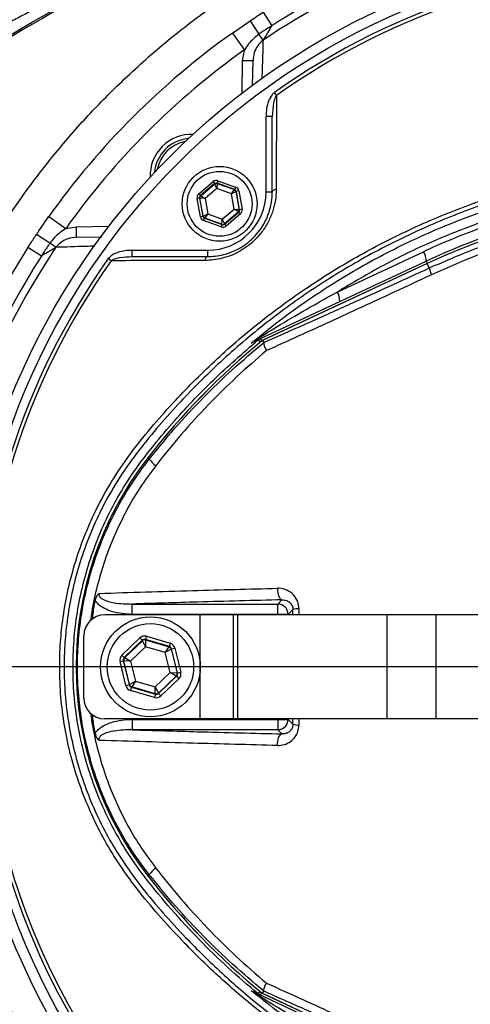
# Model space of a CAD drawing. Units: millimetres. Extents: x 330 to 4510, y 110 to 6446.
# Drawn here: x 3287 to 3396, y 594 to 831 of the extents above; entities that cross this region are included whole.
import ezdxf

# ---------------------------------------------------------------- set-up
doc = ezdxf.new("R2010")
doc.units = ezdxf.units.MM
doc.header["$LTSCALE"] = 22
doc.layers.add('AM_BOR', color=7, linetype='Continuous')

# ---------------------------------------------------------------- blocks, each defined once
blk = doc.blocks.new('SW_CENTERMARKSYMBOL_1')
at = {"layer": 'AM_BOR', "color": 0}
blk.add_line((-5, 0), (-174, 0), dxfattribs=at)

msp = doc.modelspace()

# ---------------------------------------------------------------- linework, layer by layer
at = {"color": 7, "linetype": 'Continuous', "lineweight": 25}
for p, q in [((3345.71, 832.67), (3347.78, 829.44)), ((3338.3, 827.67), (3342.57, 830.61)), ((3342.57, 830.61), (3344.7, 827.42)), ((3338.3, 827.67), (3341.2, 823.59)), ((3345.68, 825.96), (3344.7, 827.42)), ((3340.77, 821.02), (3341.2, 823.59)), ((3343.27, 820.98), (3340.77, 821.02)), ((3343.17, 815.1), (3343.27, 820.98)), ((3348.9, 812.64), (3348.4, 813.34)), ((3347.9, 807.61), (3346.4, 807.61)), ((3346.4, 789.42), (3346.4, 807.61)), ((3347.9, 789.42), (3347.9, 807.61)), ((3330.23, 789.03), (3333.66, 791.93)), ((3334.04, 791.47), (3330.61, 788.57)), ((3330.69, 788.54), (3334.06, 791.38)), ((3333.66, 791.93), (3334.04, 791.47)), ((3334.06, 791.38), (3334.04, 791.47)), ((3334.57, 790.24), (3334.06, 791.38)), ((3334.65, 791.49), (3334.57, 790.24)), ((3334.84, 792.14), (3334.63, 791.57)), ((3338.86, 790.05), (3334.63, 791.57)), ((3334.63, 791.57), (3334.65, 791.49)), ((3334.65, 791.49), (3338.79, 790)), ((3334.84, 792.14), (3339.06, 790.62)), ((3330.23, 789.03), (3330.61, 788.57)), ((3334.57, 790.24), (3331.73, 787.85)), ((3338.06, 788.98), (3334.57, 790.24)), ((3338.06, 788.98), (3338.79, 790)), ((3339.18, 789.54), (3338.06, 788.98)), ((3338.72, 785.33), (3338.06, 788.98)), ((3338.79, 790), (3338.86, 790.05)), ((3339.06, 790.62), (3338.86, 790.05)), ((3339.25, 789.59), (3339.18, 789.54)), ((3339.18, 789.54), (3339.96, 785.2)), ((3339.84, 789.7), (3339.25, 789.59)), ((3340.04, 785.17), (3339.25, 789.59)), ((3339.84, 789.7), (3340.63, 785.28)), ((3347.9, 789.42), (3346.4, 789.42)), ((3330.41, 788), (3329.82, 787.9)), ((3330.61, 783.48), (3329.82, 787.9)), ((3330.41, 788), (3331.2, 783.58)), ((3330.49, 787.98), (3330.41, 788)), ((3331.27, 783.64), (3330.49, 787.98)), ((3331.73, 787.85), (3330.49, 787.98)), ((3330.61, 788.57), (3330.69, 788.54)), ((3330.69, 788.54), (3331.73, 787.85)), ((3331.73, 787.85), (3332.39, 784.19)), ((3331.27, 783.64), (3332.39, 784.19)), ((3332.39, 784.19), (3331.66, 783.18)), ((3332.39, 784.19), (3335.88, 782.93)), ((3335.88, 782.93), (3338.72, 785.33)), ((3339.76, 784.64), (3336.39, 781.79)), ((3336.41, 781.71), (3339.84, 784.61)), ((3340.23, 784.15), (3336.79, 781.25)), ((3339.76, 784.64), (3338.72, 785.33)), ((3338.72, 785.33), (3339.96, 785.2)), ((3339.84, 784.61), (3339.76, 784.64)), ((3339.84, 784.61), (3340.23, 784.15)), ((3339.96, 785.2), (3340.04, 785.17)), ((3340.63, 785.28), (3340.04, 785.17)), ((3294.14, 783.51), (3298.22, 780.62)), ((3331.2, 783.58), (3330.61, 783.48)), ((3331.2, 783.58), (3331.27, 783.64)), ((3331.59, 783.13), (3331.39, 782.56)), ((3335.61, 781.04), (3331.39, 782.56)), ((3331.66, 783.18), (3331.59, 783.13)), ((3331.59, 783.13), (3335.82, 781.6)), ((3335.8, 781.69), (3331.66, 783.18)), ((3335.82, 781.6), (3335.61, 781.04)), ((3335.8, 781.69), (3335.88, 782.93)), ((3335.82, 781.6), (3335.8, 781.69)), ((3335.88, 782.93), (3336.39, 781.79)), ((3336.39, 781.79), (3336.41, 781.71)), ((3336.41, 781.71), (3336.79, 781.25)), ((3294.39, 777.11), (3291.2, 779.25)), ((3298.22, 780.62), (3300.79, 781.04)), ((3300.83, 778.54), (3300.79, 781.04)), ((3295.86, 776.13), (3294.39, 777.11)), ((3300.83, 778.54), (3306.87, 778.64)), ((3292.38, 774.04), (3289.14, 776.11)), ((3314.2, 773.92), (3314.2, 775.42)), ((3314.2, 775.42), (3332.4, 775.42)), ((3332.4, 773.92), (3332.4, 775.42)), ((3363.51, 765.37), (3384.28, 775.06)), ((3309.17, 772.91), (3308.47, 773.41)), ((3314.2, 773.92), (3332.4, 773.92)), ((3345.03, 754.2), (3384.9, 772.79)), ((3385.17, 772.23), (3345.5, 753.74)), ((3385.17, 772.23), (3345.51, 753.73)), ((3385.66, 771.17), (3385.17, 772.23)), ((3385.17, 772.23), (3385.17, 772.23)), ((3345.51, 753.73), (3345.83, 753.22)), ((3345.51, 753.73), (3345.51, 753.72)), ((3345.83, 753.2), (3345.83, 753.22)), ((3318.32, 725.19), (3317.96, 725.47)), ((3314.23, 690.34), (3349.22, 690.34)), ((3314.23, 687.85), (3314.23, 690.34)), ((3349.22, 690.34), (3350.23, 691.35)), ((3349.22, 687.85), (3349.22, 690.34)), ((3330.59, 687.72), (3307.59, 687.72)), ((3349.22, 687.85), (3314.23, 687.85)), ((3330.59, 662.72), (3330.59, 687.72)), ((3338.59, 687.72), (3330.59, 687.72)), ((3338.59, 662.72), (3338.59, 687.72)), ((3339.62, 687.72), (3338.59, 687.72)), ((3339.62, 662.72), (3339.62, 687.72)), ((3375.57, 687.72), (3339.62, 687.72)), ((3351.72, 687.85), (3349.22, 687.85)), ((3352.88, 689.01), (3351.72, 687.85)), ((3375.57, 662.72), (3375.57, 687.72)), ((3387.34, 687.72), (3375.57, 687.72)), ((3387.34, 662.72), (3387.34, 687.72)), ((3469.39, 687.72), (3387.34, 687.72)), ((3302.59, 667.72), (3302.59, 682.72)), ((3311.74, 678.06), (3316.07, 682.19)), ((3316.07, 682.19), (3316.62, 681.62)), ((3317.63, 682.57), (3317.4, 681.8)), ((3317.63, 682.57), (3323.37, 680.89)), ((3316.62, 681.62), (3312.29, 677.48)), ((3312.4, 677.45), (3316.65, 681.51)), ((3317.42, 680.03), (3313.84, 676.61)), ((3316.65, 681.51), (3316.62, 681.62)), ((3317.42, 680.03), (3316.65, 681.51)), ((3323.15, 680.12), (3317.4, 681.8)), ((3317.4, 681.8), (3317.43, 681.69)), ((3317.43, 681.69), (3317.42, 680.03)), ((3322.17, 678.64), (3317.42, 680.03)), ((3317.43, 681.69), (3323.07, 680.04)), ((3322.17, 678.64), (3323.07, 680.04)), ((3323.07, 680.04), (3323.15, 680.12)), ((3323.37, 680.89), (3323.15, 680.12)), ((3323.7, 679.54), (3324.48, 679.73)), ((3324.48, 679.73), (3325.9, 673.92)), ((3311.74, 678.06), (3312.29, 677.48)), ((3312.29, 677.48), (3312.4, 677.45)), ((3312.4, 677.45), (3313.84, 676.61)), ((3323.62, 679.47), (3322.17, 678.64)), ((3323.35, 673.83), (3322.17, 678.64)), ((3323.7, 679.54), (3323.62, 679.47)), ((3323.62, 679.47), (3325.01, 673.76)), ((3325.12, 673.73), (3323.7, 679.54)), ((3311.29, 676.52), (3312.07, 676.71)), ((3312.71, 670.7), (3311.29, 676.52)), ((3312.07, 676.71), (3313.49, 670.89)), ((3312.18, 676.68), (3312.07, 676.71)), ((3313.57, 670.97), (3312.18, 676.68)), ((3313.84, 676.61), (3312.18, 676.68)), ((3313.84, 676.61), (3315.01, 671.8)), ((3319.77, 670.41), (3323.35, 673.83)), ((3324.79, 672.99), (3320.54, 668.93)), ((3320.56, 668.82), (3324.9, 672.96)), ((3323.35, 673.83), (3325.01, 673.76)), ((3324.79, 672.99), (3323.35, 673.83)), ((3324.9, 672.96), (3324.79, 672.99)), ((3324.9, 672.96), (3325.45, 672.38)), ((3325.01, 673.76), (3325.12, 673.73)), ((3325.12, 673.73), (3325.9, 673.92)), ((3312.71, 670.7), (3313.49, 670.89)), ((3313.49, 670.89), (3313.57, 670.97)), ((3313.57, 670.97), (3315.01, 671.8)), ((3314.04, 670.31), (3313.82, 669.55)), ((3314.12, 670.39), (3314.04, 670.31)), ((3314.04, 670.31), (3319.79, 668.63)), ((3315.01, 671.8), (3314.12, 670.39)), ((3319.76, 668.74), (3314.12, 670.39)), ((3315.01, 671.8), (3319.77, 670.41)), ((3319.76, 668.74), (3319.77, 670.41)), ((3319.77, 670.41), (3320.54, 668.93)), ((3325.45, 672.38), (3321.12, 668.24)), ((3319.56, 667.86), (3313.82, 669.55)), ((3319.79, 668.63), (3319.56, 667.86)), ((3319.79, 668.63), (3319.76, 668.74)), ((3320.54, 668.93), (3320.56, 668.82)), ((3320.56, 668.82), (3321.12, 668.24)), ((3330.59, 662.72), (3307.59, 662.72)), ((3314.23, 662.59), (3314.23, 660.09)), ((3314.23, 662.59), (3349.22, 662.59)), ((3338.59, 662.72), (3330.59, 662.72)), ((3339.62, 662.72), (3338.59, 662.72)), ((3375.57, 662.72), (3339.62, 662.72)), ((3349.22, 662.59), (3349.22, 660.09)), ((3349.22, 662.59), (3351.72, 662.59)), ((3351.72, 662.59), (3352.88, 661.43)), ((3387.34, 662.72), (3375.57, 662.72)), ((3469.39, 662.72), (3387.34, 662.72)), ((3349.22, 660.09), (3314.23, 660.09)), ((3350.23, 659.09), (3349.22, 660.09)), ((3318.32, 625.25), (3317.96, 624.97)), ((3345.51, 596.71), (3345.83, 597.22)), ((3345.83, 597.22), (3345.83, 597.24)), ((3384.9, 577.64), (3345.03, 596.24)), ((3345.5, 596.7), (3385.17, 578.21)), ((3345.51, 596.71), (3345.51, 596.72)), ((3345.51, 596.71), (3385.17, 578.21))]:
    msp.add_line(p, q, dxfattribs=at)
at = {"color": 8, "linetype": 'Continuous', "lineweight": 25}
for p, q in [((3340.64, 813.24), (3340.77, 821.02)), ((3300.79, 781.04), (3308.58, 781.18)), ((3384.9, 772.79), (3385.17, 772.23)), ((3344.5, 753.86), (3344.97, 753.3)), ((3345.03, 754.2), (3345.32, 753.59)), ((3354.32, 689.22), (3354.32, 687.72)), ((3349.22, 687.72), (3349.22, 687.85)), ((3351.72, 687.85), (3351.72, 687.72)), ((3352.88, 687.72), (3352.88, 689.01)), ((3349.22, 662.59), (3349.22, 662.72)), ((3351.72, 662.72), (3351.72, 662.59)), ((3352.88, 661.43), (3352.88, 662.72)), ((3354.32, 662.72), (3354.32, 661.22)), ((3344.5, 596.57), (3344.97, 597.14)), ((3345.03, 596.24), (3345.32, 596.85))]:
    msp.add_line(p, q, dxfattribs=at)
at = {"color": 7, "linetype": 'Continuous', "lineweight": 25, "flags": 128}
for points in [[(3348.84, 790.07), (3348.64, 790.03), (3348.46, 789.97), (3348.29, 789.89), (3348.15, 789.81), (3348.04, 789.72), (3347.96, 789.62), (3347.91, 789.52), (3347.9, 789.42)], [(3331.74, 772.97), (3331.79, 773.17), (3331.85, 773.36), (3331.92, 773.52), (3332, 773.66), (3332.09, 773.77), (3332.19, 773.85), (3332.29, 773.9), (3332.4, 773.92)], [(3349.14, 694.13), (3349.15, 693.62), (3349.2, 693.12), (3349.3, 692.65), (3349.43, 692.23), (3349.6, 691.87), (3349.79, 691.6), (3350.01, 691.42), (3350.23, 691.35)], [(3349.14, 656.31), (3349.15, 656.82), (3349.2, 657.32), (3349.3, 657.79), (3349.43, 658.21), (3349.6, 658.57), (3349.79, 658.84), (3350.01, 659.01), (3350.23, 659.09)]]:
    msp.add_lwpolyline(points, dxfattribs=at)
at = {"color": 7, "linetype": 'Continuous', "lineweight": 25}
for centre, radius in [((3446.59, 675.22), 174), ((3446.59, 675.22), 171.5), ((3335.23, 786.59), 9), ((3335.23, 786.59), 7.8), ((3318.59, 675.22), 12), ((3318.59, 675.22), 10.4)]:
    msp.add_circle(centre, radius, dxfattribs=at)
for centre, radius, start, end in [((3446.59, 675.22), 181.4, 101.1997, 123.8003), ((3446.59, 675.22), 183.16, 102.3502, 122.6498), ((3446.59, 675.22), 169.47, 54.5908, 125.4092), ((3446.59, 675.22), 168.61, 54.5908, 125.4092), ((3446.59, 675.22), 187, 125.3877, 144.6123), ((3446.59, 675.22), 182, 125.3877, 144.6123), ((3328.51, 793.31), 10, 88.2144, 181.7856), ((3328.51, 793.31), 9, 95.0971, 174.9029), ((3334.45, 790.92), 0.6, 70.1967, 130.1753), ((3458.03, 616.91), 174.5, 90, 115), ((3332.4, 789.42), 14, 270, 360), ((3338.59, 789.43), 0.6, 10.1967, 70.1753), ((3457.59, 616.91), 172, 90, 115), ((3331.08, 788.08), 0.6, 130.1967, 190.1753), ((3457.59, 616.91), 171.38, 90, 115), ((3457.59, 616.91), 171.37, 90, 115), ((3339.37, 785.09), 0.6, 310.1967, 10.1753), ((3331.86, 783.74), 0.6, 190.1967, 250.1753), ((3336, 782.25), 0.6, 250.1967, 310.1753), ((3446.59, 675.22), 187, 147.3502, 212.6498), ((3446.59, 675.22), 181.4, 146.1997, 213.8003), ((3380.99, 772.94), 3.91, 357.8907, 32.8307), ((3446.59, 675.22), 183.16, 147.3502, 212.6498), ((3446.59, 675.22), 169.47, 144.5908, 215.4092), ((3446.59, 675.22), 168.61, 144.5908, 215.4092), ((3392.55, 772.54), 7.02, 191.2148, 205.2628), ((3360.22, 763.25), 3.91, 357.8907, 32.8307), ((3457.59, 616.91), 176.88, 129.3267, 142.1364), ((3457.59, 616.91), 176.87, 129.3259, 142.1364), ((3342.86, 754.69), 1.36, 295.4325, 325.9815), ((3346.08, 751.94), 2.49, 115.0004, 129.6052), ((3382.59, 675.22), 81.88, 142.1364, 217.8636), ((3382.59, 675.22), 81.87, 142.1364, 217.8636), ((3324.17, 729.33), 7.17, 215.2593, 233.0011), ((3349.21, 687.84), 2.5, 0.1836, 89.8164), ((3354.14, 685.46), 3.76, 87.2708, 109.5371), ((3307.59, 682.72), 5, 90, 180), ((3317.2, 680.93), 0.8, 73.7024, 133.681), ((3322.84, 679.28), 0.8, 13.7024, 73.681), ((3312.96, 676.87), 0.8, 133.7024, 193.681), ((3324.23, 673.57), 0.8, 313.7024, 13.681), ((3314.35, 671.16), 0.8, 193.7024, 253.681), ((3319.99, 669.51), 0.8, 253.7024, 313.681), ((3307.59, 667.72), 5, 180, 270), ((3349.21, 662.6), 2.5, 270.1836, 359.8164), ((3354.14, 664.98), 3.76, 250.4629, 272.7292), ((3324.17, 621.11), 7.17, 126.9989, 144.7407), ((3457.59, 733.53), 176.88, 217.8636, 230.6735), ((3457.59, 733.53), 176.87, 217.8636, 230.6741), ((3342.86, 595.74), 1.36, 34.0185, 64.5675), ((3346.08, 598.49), 2.49, 230.3948, 244.9996)]:
    msp.add_arc(centre, radius, start, end, dxfattribs=at)
at = {"color": 8, "linetype": 'Continuous', "lineweight": 25}
msp.add_arc((3328.51, 793.31), 8.4, 100.6543, 169.3457, dxfattribs=at)
at = {"color": 7, "linetype": 'Continuous', "lineweight": 25}
for centre, major_axis, ratio, start_param, end_param in [((3334.43, 791.01), (0.21, -1.18), 0.999797, 2.618082, 3.665103), ((3334.43, 791.01), (-0.106, 0.591), 0.999391, 5.759674, 6.806696), ((3331, 788.11), (1.13, -0.41), 0.999797, 2.618082, 3.665103), ((3338.66, 789.49), (0.459, 0.387), 0.999391, 5.759674, 6.806696), ((3338.66, 789.49), (-0.917, -0.774), 0.999797, 2.618082, 3.665103), ((3331, 788.11), (0.565, -0.204), 0.999391, 2.618082, 3.665103), ((3339.45, 785.07), (0.565, -0.204), 0.999391, 5.759674, 6.806696), ((3339.45, 785.07), (-1.13, 0.41), 0.999797, 2.618082, 3.665103), ((3331.79, 783.69), (0.917, 0.774), 0.999797, 2.618082, 3.665103), ((3331.79, 783.69), (0.459, 0.387), 0.999391, 2.618082, 3.665103), ((3336.02, 782.17), (-0.106, 0.591), 0.999391, 2.618082, 3.665103), ((3336.02, 782.17), (-0.21, 1.18), 0.999797, 2.618082, 3.665103), ((3317.18, 681.04), (0.38, -1.55), 0.999797, 2.618082, 3.665103), ((3317.18, 681.04), (-0.189, 0.778), 0.999391, 5.759674, 6.806696), ((3322.92, 679.36), (0.579, 0.553), 0.999391, 5.759674, 6.806696), ((3322.92, 679.36), (-1.16, -1.11), 0.999797, 2.618082, 3.665103), ((3312.85, 676.9), (1.54, -0.45), 0.999797, 2.618082, 3.665103), ((3312.85, 676.9), (0.768, -0.225), 0.999391, 2.618082, 3.665103), ((3324.34, 673.54), (0.768, -0.225), 0.999391, 5.759674, 6.806696), ((3324.34, 673.54), (-1.54, 0.45), 0.999797, 2.618082, 3.665103), ((3314.26, 671.08), (1.16, 1.11), 0.999797, 2.618082, 3.665103), ((3314.26, 671.08), (0.579, 0.553), 0.999391, 2.618082, 3.665103), ((3320.01, 669.4), (-0.38, 1.55), 0.999797, 2.618082, 3.665103), ((3320.01, 669.4), (-0.189, 0.778), 0.999391, 2.618082, 3.665103)]:
    msp.add_ellipse(centre, major_axis=major_axis, ratio=ratio, start_param=start_param, end_param=end_param, dxfattribs=at)
for points, knots in [([(3760.44, 652.72), (3760.08, 658.8), (3759.34, 670.99), (3756.89, 689.14), (3753.4, 707.12), (3748.78, 724.53), (3743.18, 741.34), (3736.79, 757.56), (3729.57, 773.2), (3721.56, 788.22), (3712.81, 802.61), (3703.25, 816.51), (3692.94, 829.86), (3681.91, 842.59), (3670.21, 854.63), (3657.85, 865.96), (3644.87, 876.58), (3631.31, 886.48), (3617.21, 895.61), (3602.65, 903.92), (3587.66, 911.39), (3572.21, 917.94), (3556.32, 923.51), (3540.09, 928.08), (3523.61, 931.63), (3506.97, 934.12), (3490.92, 935.5), (3475.53, 935.83), (3460.83, 935.26), (3445.15, 933.75), (3428.53, 931.11), (3411.08, 927.15), (3393.91, 922.03), (3377.15, 915.77), (3361.71, 908.79), (3347.65, 901.15), (3334.91, 893.04), (3322.71, 884.12), (3311.03, 874.53), (3303.73, 867.61), (3300.08, 864.15)], [0, 0, 0, 0, 0.028712, 0.057479, 0.086235, 0.114932, 0.142286, 0.16966, 0.197012, 0.223374, 0.24982, 0.276308, 0.302795, 0.329239, 0.3556, 0.381847, 0.408177, 0.434549, 0.46092, 0.487247, 0.513492, 0.539813, 0.566241, 0.592721, 0.6192, 0.645624, 0.671942, 0.695015, 0.718109, 0.741185, 0.769195, 0.797302, 0.825436, 0.853533, 0.881534, 0.905169, 0.928871, 0.952611, 0.976341, 1, 1, 1, 1]), ([(3760.12, 648.89), (3759.84, 654.78), (3759.29, 666.48), (3757.33, 683.73), (3754.42, 700.43), (3750.55, 716.52), (3745.56, 733.05), (3739.37, 750.11), (3731.76, 767.7), (3722.95, 784.91), (3712.97, 801.62), (3701.89, 817.7), (3689.83, 832.98), (3676.86, 847.35), (3663.06, 860.77), (3648.48, 873.2), (3633.16, 884.65), (3617.14, 895.12), (3600.49, 904.57), (3583.28, 912.91), (3565.59, 919.98), (3548.52, 925.36), (3532.28, 929.36), (3516.94, 932.22), (3501.5, 934.2), (3485.99, 935.25), (3470.42, 935.27), (3453.84, 934.27), (3436.36, 932.04), (3418.15, 928.41), (3400.34, 923.56), (3383.02, 917.55), (3367.12, 910.85), (3352.65, 903.5), (3339.58, 895.6), (3327.06, 886.86), (3315.15, 877.38), (3303.85, 867.36), (3296.84, 860.2), (3293.36, 856.64)], [0, 0, 0, 0, 0.02723, 0.054076, 0.080102, 0.105458, 0.13049, 0.159789, 0.189231, 0.21895, 0.248976, 0.279085, 0.309049, 0.338822, 0.368414, 0.397874, 0.427264, 0.456688, 0.486176, 0.51564, 0.544955, 0.57407, 0.598192, 0.622189, 0.646104, 0.670005, 0.693959, 0.717941, 0.746674, 0.77526, 0.803647, 0.831844, 0.859873, 0.883259, 0.906757, 0.930291, 0.953756, 0.977008, 1, 1, 1, 1]), ([(3741.66, 536.68), (3743.53, 542.67), (3747.27, 554.68), (3751.52, 573.12), (3754.74, 591.8), (3756.75, 610.66), (3757.59, 629.55), (3757.45, 648.4), (3756.35, 667.23), (3754.15, 686.04), (3750.61, 704.68), (3745.78, 723), (3739.83, 740.89), (3732.86, 758.37), (3724.8, 775.42), (3715.6, 791.98), (3705.35, 807.94), (3694.12, 823.19), (3681.98, 837.64), (3668.95, 851.28), (3655.01, 864.1), (3641.05, 875.35), (3627.32, 885.14), (3614.04, 893.61), (3600.37, 901.36), (3586.29, 908.36), (3571.77, 914.56), (3556.85, 919.86), (3541.63, 924.24), (3526.25, 927.7), (3510.74, 930.27), (3495.11, 931.92), (3479.34, 932.55), (3463.49, 932.14), (3447.68, 930.72), (3432.04, 928.35), (3416.6, 925.06), (3401.38, 920.86), (3386.37, 915.74), (3371.68, 909.76), (3357.43, 902.9), (3343.84, 894.98), (3330.85, 886.15), (3318.44, 876.45), (3306.54, 866.02), (3299.12, 858.47), (3295.41, 854.7)], [0, 0, 0, 0, 0.0249, 0.049846, 0.074934, 0.100029, 0.124971, 0.14985, 0.174736, 0.199711, 0.224868, 0.249889, 0.274762, 0.299586, 0.324453, 0.349467, 0.374626, 0.399616, 0.4245, 0.449381, 0.474364, 0.499525, 0.520408, 0.541189, 0.561922, 0.582666, 0.60349, 0.624474, 0.645421, 0.666223, 0.686956, 0.707688, 0.728504, 0.749493, 0.770497, 0.791368, 0.812187, 0.833027, 0.853962, 0.875, 0.895869, 0.9166, 0.937308, 0.958087, 0.979014, 1, 1, 1, 1]), ([(3436.28, 917.67), (3434.14, 916.34), (3429.85, 913.69), (3422.99, 909.52), (3415.94, 905.27), (3407.05, 899.96), (3396.27, 893.56), (3383.56, 886.09), (3370.72, 878.6), (3357.81, 871.13), (3346.2, 864.45), (3335.91, 858.57), (3326.95, 853.48), (3318.77, 848.87), (3311.38, 844.73), (3304.8, 841.07), (3298.38, 837.54), (3293.05, 834.64), (3288.76, 832.36), (3285.46, 830.63), (3282.43, 829.08), (3279.85, 827.82), (3277.71, 826.83), (3275.07, 825.67), (3272.09, 824.44), (3269.34, 823.46), (3267.67, 823.06), (3266.8, 823.08), (3266.69, 823.32), (3266.64, 823.44)], [0, 0, 0, 0, 0.035218, 0.070545, 0.105935, 0.141238, 0.201364, 0.261673, 0.32208, 0.382457, 0.442639, 0.484688, 0.526756, 0.568787, 0.600623, 0.63255, 0.664392, 0.696112, 0.715195, 0.734308, 0.753345, 0.772501, 0.791773, 0.811041, 0.853571, 0.896208, 0.938729, 0.969365, 1, 1, 1, 1]), ([(3263.68, 814.98), (3289.23, 829.74), (3317.34, 845.97), (3364.75, 873.34), (3390.3, 888.09), (3413.31, 901.37), (3417.01, 903.51)], [0, 0, 0, 0, 0.5, 0.549883, 0.927531, 1, 1, 1, 1]), ([(3417.35, 902.96), (3413.62, 900.85), (3390.5, 887.76), (3364.88, 873.11), (3317.45, 845.76), (3289.45, 829.34), (3263.99, 814.42)], [0, 0, 0, 0, 0.072468, 0.450118, 0.500001, 1, 1, 1, 1]), ([(3270.01, 829.02), (3273.05, 833.13), (3279.14, 841.37), (3289.19, 853.11), (3296.44, 860.46), (3300.08, 864.15)], [0, 0, 0, 0, 0.331151, 0.663998, 1, 1, 1, 1]), ([(3293.36, 856.64), (3292.41, 855.63), (3287.85, 850.76), (3279.98, 841.7), (3273.67, 833.18), (3270.51, 828.91)], [0, 0, 0, 0, 0.115534, 0.556933, 1, 1, 1, 1]), ([(3342.57, 830.61), (3342.61, 830.64), (3343.65, 831.34), (3344.7, 832.02), (3345.71, 832.67)], [0, 0, 0, 0, 0.03958, 1, 1, 1, 1]), ([(3347.78, 829.44), (3347.45, 829.23), (3346.42, 828.56), (3345.4, 827.89), (3344.7, 827.42)], [0, 0, 0, 0, 0.318093, 1, 1, 1, 1]), ([(3347.78, 829.44), (3347.76, 829.41), (3347.45, 828.88), (3346.9, 827.97), (3346.18, 826.78), (3345.84, 826.21), (3345.68, 825.96)], [0, 0, 0, 0, 0.021622, 0.418689, 0.734657, 1, 1, 1, 1]), ([(3344.7, 827.42), (3343.81, 826.68), (3342.46, 825.56), (3341.52, 824.09), (3341.2, 823.59)], [0, 0, 0, 0, 0.6607816, 1, 1, 1, 1]), ([(3345.68, 825.96), (3345.22, 825.54), (3344.29, 824.69), (3343.47, 822.91), (3343.34, 821.63), (3343.27, 820.98)], [0, 0, 0, 0, 0.323238, 0.654914, 1, 1, 1, 1]), ([(3348.4, 813.34), (3348.39, 813.34), (3348.18, 813.19), (3347.59, 812.59), (3346.93, 811.28), (3346.47, 809.49), (3346.42, 808.24), (3346.4, 807.61)], [0, 0, 0, 0, 0.0081, 0.119154, 0.39929, 0.699239, 1, 1, 1, 1]), ([(3348.9, 812.64), (3348.8, 812.5), (3348.45, 811.95), (3348.02, 810.24), (3347.95, 808.7), (3347.9, 807.61)], [0, 0, 0, 0, 0.100359, 0.371696, 1, 1, 1, 1]), ([(3348.9, 812.64), (3348.9, 811.77), (3348.89, 807.43), (3348.87, 799.93), (3348.85, 793.24), (3348.84, 790.07)], [0, 0, 0, 0, 0.1163596, 0.5818065, 1, 1, 1, 1]), ([(3580.77, 633.01), (3579.99, 630.99), (3578.42, 626.95), (3575.65, 621.04), (3572.59, 615.26), (3568.58, 608.61), (3563.43, 601.27), (3556.86, 593.38), (3549.57, 586.01), (3541.69, 579.3), (3533.35, 573.34), (3524.56, 568.1), (3515.26, 563.59), (3505.84, 559.96), (3496.46, 557.24), (3487.22, 555.32), (3476.14, 553.77), (3463.2, 552.88), (3448.5, 553.03), (3433.87, 554.38), (3419.29, 556.92), (3404.82, 560.68), (3391.15, 565.46), (3378.47, 571.05), (3366.68, 577.3), (3355.33, 584.45), (3344.85, 592.18), (3335.32, 600.3), (3327.63, 607.83), (3321.2, 614.75), (3315.94, 620.98), (3311.37, 627.19), (3307.57, 633.38), (3304.45, 639.53), (3301.81, 645.99), (3299.69, 652.66), (3298.14, 659.43), (3297.14, 666.32), (3296.69, 673.33), (3296.82, 680.05), (3297.46, 686.67), (3298.57, 693.16), (3300.3, 699.9), (3302.59, 706.54), (3305.56, 713.26), (3309.22, 719.93), (3313.67, 726.48), (3318.65, 732.68), (3325.31, 740.21), (3333.84, 748.83), (3344.69, 758.18), (3356.38, 766.74), (3368.75, 774.35), (3381.61, 780.9), (3394.96, 786.44), (3408.88, 790.93), (3423.13, 794.3), (3437.49, 796.49), (3451.97, 797.55), (3466.62, 797.43), (3479.78, 796.27), (3491.28, 794.4), (3501.19, 791.96), (3510.94, 788.63), (3520.36, 784.49), (3529.31, 779.62), (3537.82, 774.04), (3545.91, 767.69), (3553.42, 760.68), (3560.25, 753.14), (3566.44, 745.07), (3571.96, 736.42), (3576.87, 727.2), (3579.46, 720.71), (3580.77, 717.43)], [0, 0, 0, 0, 0.008552, 0.017103, 0.025755, 0.034407, 0.047797, 0.061187, 0.074972, 0.088756, 0.102142, 0.115528, 0.129304, 0.14308, 0.15555, 0.168042, 0.180522, 0.199948, 0.219373, 0.238634, 0.257895, 0.277744, 0.297594, 0.315083, 0.332572, 0.350475, 0.368378, 0.384447, 0.400515, 0.411445, 0.422377, 0.433292, 0.442358, 0.451424, 0.460748, 0.470071, 0.479135, 0.488199, 0.497531, 0.506862, 0.514685, 0.523775, 0.532866, 0.542223, 0.55158, 0.562062, 0.572544, 0.583287, 0.594033, 0.612936, 0.631839, 0.65124, 0.670642, 0.689518, 0.708393, 0.727811, 0.747229, 0.766156, 0.785084, 0.804563, 0.824043, 0.83742, 0.850793, 0.864529, 0.878266, 0.89157, 0.904874, 0.918562, 0.932249, 0.945511, 0.958774, 0.972419, 0.986065, 1, 1, 1, 1]), ([(3579.79, 717), (3578.5, 720.24), (3575.98, 726.57), (3571.22, 735.54), (3565.85, 744.05), (3559.7, 752.14), (3552.89, 759.69), (3545.54, 766.58), (3537.64, 772.84), (3529.16, 778.46), (3520.22, 783.36), (3510.98, 787.44), (3501.43, 790.76), (3491.53, 793.25), (3480.06, 795.15), (3467.14, 796.31), (3452.67, 796.5), (3438.07, 795.49), (3423.6, 793.31), (3409.51, 789.99), (3395.75, 785.58), (3382.28, 780.04), (3369.33, 773.43), (3357.1, 765.9), (3345.54, 757.45), (3334.62, 748.06), (3326.01, 739.34), (3319.42, 731.84), (3314.54, 725.77), (3310.1, 719.27), (3306.48, 712.66), (3303.6, 706.12), (3301.36, 699.68), (3299.64, 693.01), (3298.51, 686.51), (3297.89, 680.02), (3297.76, 673.57), (3298.17, 666.75), (3299.14, 659.93), (3300.66, 653.22), (3302.7, 646.74), (3305.24, 640.45), (3308.29, 634.34), (3312.05, 628.17), (3316.52, 622.05), (3321.62, 615.97), (3327.96, 609.09), (3335.65, 601.49), (3345.17, 593.34), (3355.48, 585.67), (3366.68, 578.56), (3378.5, 572.23), (3391.19, 566.6), (3404.63, 561.86), (3418.91, 558.09), (3433.6, 555.48), (3448.31, 554.11), (3462.77, 553.95), (3475.43, 554.79), (3486.52, 556.29), (3496.04, 558.24), (3505.48, 560.97), (3514.74, 564.55), (3523.86, 568.96), (3532.67, 574.18), (3541, 580.13), (3548.73, 586.71), (3555.89, 593.91), (3562.48, 601.78), (3568.91, 610.94), (3573.79, 619.57), (3577.44, 627.38), (3579.01, 631.42), (3579.79, 633.44)], [0, 0, 0, 0, 0.013898, 0.027128, 0.040357, 0.053969, 0.06758, 0.080855, 0.094129, 0.107786, 0.121442, 0.134791, 0.14814, 0.161867, 0.175598, 0.194628, 0.213658, 0.233245, 0.252832, 0.271805, 0.290779, 0.310307, 0.329836, 0.348817, 0.367798, 0.387289, 0.40678, 0.417247, 0.427712, 0.438368, 0.449024, 0.45801, 0.466996, 0.476243, 0.48549, 0.493221, 0.502179, 0.511137, 0.520359, 0.529581, 0.538543, 0.547504, 0.55672, 0.565937, 0.57664, 0.58736, 0.598078, 0.614522, 0.630966, 0.648542, 0.666118, 0.68411, 0.702101, 0.721467, 0.740834, 0.760797, 0.780761, 0.799571, 0.81838, 0.83134, 0.844312, 0.85726, 0.870619, 0.883978, 0.897724, 0.911471, 0.924829, 0.938188, 0.951938, 0.965688, 0.982741, 0.991371, 1, 1, 1, 1]), ([(3342.81, 753.07), (3345.04, 754.89), (3349.49, 758.52), (3358.14, 764.74), (3368.9, 771.48), (3381.98, 778.23), (3395.56, 783.89), (3409.42, 788.38), (3423.49, 791.66), (3437.67, 793.8), (3451.97, 794.8), (3464.6, 794.66), (3475.49, 793.81), (3484.36, 792.67), (3492.88, 791.08), (3498.25, 789.56), (3500.93, 788.8)], [0, 0, 0, 0, 0.050978, 0.101957, 0.18893, 0.276196, 0.363465, 0.450442, 0.535424, 0.620676, 0.705929, 0.790912, 0.84578, 0.900647, 0.950324, 1, 1, 1, 1]), ([(3473.17, 791.41), (3470.69, 791.61), (3463.58, 792.19), (3451.79, 792.29), (3437.75, 791.36), (3423.71, 789.25), (3410.34, 786.13), (3397.8, 782.16), (3386.05, 777.48), (3374.54, 771.97), (3367.19, 767.57), (3363.51, 765.37)], [0, 0, 0, 0, 0.0651, 0.186735, 0.30837, 0.433128, 0.557885, 0.667274, 0.776662, 0.888331, 1, 1, 1, 1]), ([(3348.84, 790.07), (3348.8, 789.22), (3348.72, 787.51), (3348.09, 784.89), (3347.04, 782.32), (3345.6, 779.98), (3343.86, 777.98), (3342.02, 776.38), (3340.06, 775.11), (3338.02, 774.13), (3335.88, 773.45), (3333.75, 773.05), (3332.39, 773), (3331.74, 772.97)], [0, 0, 0, 0, 0.102056, 0.204023, 0.307133, 0.410134, 0.499213, 0.588291, 0.669223, 0.750195, 0.836406, 0.922669, 1, 1, 1, 1]), ([(3332.4, 773.92), (3332.98, 773.94), (3334.22, 773.98), (3336.15, 774.33), (3338.09, 774.95), (3339.95, 775.83), (3341.73, 776.98), (3343.41, 778.43), (3344.94, 780.21), (3346.19, 782.23), (3346.86, 783.78), (3347.39, 785.4), (3347.8, 787.1), (3347.86, 788.64), (3347.9, 789.42)], [0, 0, 0, 0, 0.078326, 0.165018, 0.251645, 0.33216, 0.412622, 0.500751, 0.58888, 0.684514, 0.780254, 0.794165, 0.897029, 1, 1, 1, 1]), ([(3385.66, 771.17), (3389.53, 772.85), (3397.25, 776.2), (3409.37, 780.12), (3421.81, 783.17), (3434.11, 785.14), (3446.08, 786.2), (3453.75, 786.18), (3457.59, 786.17)], [0, 0, 0, 0, 0.1686551, 0.3372982, 0.5106556, 0.6840048, 0.8415019, 1, 1, 1, 1]), ([(3456.7, 784.54), (3452.97, 784.55), (3445.46, 784.58), (3433.85, 783.54), (3421.99, 781.61), (3409.9, 778.63), (3397.89, 774.7), (3390.1, 771.26), (3386.2, 769.54)], [0, 0, 0, 0, 0.157233, 0.315519, 0.484077, 0.652644, 0.826313, 1, 1, 1, 1]), ([(3291.2, 779.25), (3291.45, 779.61), (3292.41, 781.05), (3293.4, 782.46), (3294.14, 783.51)], [0, 0, 0, 0, 0.256121, 1, 1, 1, 1]), ([(3289.14, 776.11), (3289.34, 776.42), (3290.02, 777.47), (3290.71, 778.51), (3291.2, 779.25)], [0, 0, 0, 0, 0.29438, 1, 1, 1, 1]), ([(3298.22, 780.62), (3297.19, 779.92), (3295.73, 778.93), (3294.69, 777.52), (3294.39, 777.11)], [0, 0, 0, 0, 0.707635, 1, 1, 1, 1]), ([(3294.39, 777.11), (3293.91, 776.39), (3293.23, 775.37), (3292.57, 774.34), (3292.38, 774.04)], [0, 0, 0, 0, 0.70562, 1, 1, 1, 1]), ([(3300.83, 778.54), (3300.12, 778.46), (3298.7, 778.31), (3296.96, 777.39), (3296.17, 776.49), (3295.86, 776.13)], [0, 0, 0, 0, 0.37753, 0.748536, 1, 1, 1, 1]), ([(3295.86, 776.13), (3295.6, 775.97), (3295.03, 775.63), (3293.84, 774.91), (3292.93, 774.37), (3292.4, 774.05), (3292.38, 774.04)], [0, 0, 0, 0, 0.265343, 0.581311, 0.978378, 1, 1, 1, 1]), ([(3314.2, 775.42), (3313.62, 775.39), (3312.45, 775.35), (3310.83, 774.96), (3309.41, 774.38), (3308.76, 773.72), (3308.47, 773.41)], [0, 0, 0, 0, 0.276498, 0.559809, 0.799874, 1, 1, 1, 1]), ([(3309.17, 772.91), (3309.44, 773.07), (3310.06, 773.43), (3311.77, 773.81), (3313.19, 773.87), (3314.2, 773.92)], [0, 0, 0, 0, 0.175434, 0.413264, 1, 1, 1, 1]), ([(3331.74, 772.97), (3330.86, 772.97), (3326.45, 772.96), (3318.91, 772.94), (3312.3, 772.92), (3309.17, 772.91)], [0, 0, 0, 0, 0.11636, 0.58181, 1, 1, 1, 1]), ([(3345.83, 753.22), (3349.1, 754.67), (3355.66, 757.57), (3365.59, 762.02), (3375.6, 766.55), (3382.31, 769.63), (3385.66, 771.17)], [0, 0, 0, 0, 0.248867, 0.498158, 0.748825, 1, 1, 1, 1]), ([(3386.2, 769.54), (3383.19, 768.13), (3375.03, 764.31), (3361.75, 758.18), (3351.58, 753.58), (3346.49, 751.28)], [0, 0, 0, 0, 0.226356, 0.612331, 1, 1, 1, 1]), ([(3343.99, 753.93), (3344.29, 754.12), (3345.62, 754.96), (3349.3, 757.23), (3355.48, 760.92), (3360.66, 763.79), (3363.51, 765.37)], [0, 0, 0, 0, 0.049761, 0.226371, 0.574235, 1, 1, 1, 1]), ([(3344.5, 596.57), (3342.04, 598.67), (3337.12, 602.86), (3330.17, 609.67), (3323.56, 616.87), (3317.91, 623.66), (3313.31, 630.03), (3309.77, 636.01), (3306.7, 642.31), (3304.19, 648.86), (3302.26, 655.53), (3300.89, 662.33), (3300.09, 669.29), (3299.89, 676.3), (3300.27, 683.23), (3301.23, 690.1), (3302.78, 696.94), (3304.91, 703.61), (3307.56, 710.02), (3310.73, 716.18), (3314.47, 722.09), (3318.9, 727.97), (3325.19, 735.46), (3333.58, 744.42), (3340.85, 750.71), (3344.5, 753.86)], [0, 0, 0, 0, 0.051758, 0.103515, 0.155902, 0.208288, 0.245001, 0.281713, 0.319493, 0.357273, 0.393955, 0.430636, 0.468383, 0.50613, 0.542812, 0.579493, 0.61724, 0.654987, 0.691621, 0.728255, 0.765924, 0.803611, 0.846043, 0.922768, 1, 1, 1, 1]), ([(3318.32, 725.19), (3320.37, 727.71), (3324.48, 732.76), (3331.18, 739.92), (3338.25, 746.81), (3343.3, 751.07), (3345.83, 753.2)], [0, 0, 0, 0, 0.248015, 0.49682, 0.748011, 1, 1, 1, 1]), ([(3342.81, 753.07), (3342.81, 753.07), (3343.19, 753.38), (3343.59, 753.66), (3343.99, 753.93)], [0, 0, 0, 0, 0.008363, 1, 1, 1, 1]), ([(3344.5, 753.86), (3344.26, 753.75), (3343.69, 753.48), (3343.13, 753.22), (3342.81, 753.07)], [0, 0, 0, 0, 0.4209325, 1, 1, 1, 1]), ([(3343.45, 753.46), (3343.28, 753.37), (3343.05, 753.25), (3342.86, 753.1), (3342.81, 753.07), (3342.81, 753.07)], [0, 0, 0, 0, 0.77737, 0.991652, 1, 1, 1, 1]), ([(3343.45, 753.46), (3343.46, 753.47), (3343.75, 753.6), (3344.28, 753.85), (3344.79, 754.09), (3345.03, 754.2)], [0, 0, 0, 0, 0.028482, 0.556205, 1, 1, 1, 1]), ([(3345.83, 753.2), (3345.83, 753.06), (3345.83, 752.79), (3346.14, 752.01), (3346.4, 751.46), (3346.48, 751.28), (3346.49, 751.28)], [0, 0, 0, 0, 0.411845, 0.823544, 0.993986, 1, 1, 1, 1]), ([(3346.49, 751.28), (3344.08, 749.19), (3339.25, 745.02), (3332.43, 738.26), (3325.9, 731.16), (3321.88, 726.12), (3319.86, 723.6)], [0, 0, 0, 0, 0.248096, 0.496937, 0.748073, 1, 1, 1, 1]), ([(3318.32, 625.25), (3317.01, 627), (3314.39, 630.5), (3310.97, 636.19), (3307.98, 642.18), (3305.49, 648.46), (3303.54, 654.9), (3302.11, 661.54), (3301.24, 668.34), (3300.96, 675.16), (3301.23, 681.89), (3302.06, 688.54), (3303.44, 695.17), (3305.38, 701.65), (3307.83, 707.89), (3310.78, 713.91), (3314.24, 719.73), (3316.96, 723.37), (3318.32, 725.19)], [0, 0, 0, 0, 0.0609797, 0.1219604, 0.1846907, 0.2474217, 0.309734, 0.3720466, 0.4361677, 0.5002889, 0.5618627, 0.6234365, 0.68675, 0.7500632, 0.8116518, 0.8732398, 0.9366205, 1, 1, 1, 1]), ([(3306.26, 692.9), (3313.71, 693.13), (3327.73, 693.57), (3342.31, 693.95), (3349.14, 694.13)], [0, 0, 0, 0, 0.531345, 1, 1, 1, 1]), ([(3354.32, 689.22), (3354.32, 689.22), (3354.32, 689.8), (3354.08, 691.04), (3353.06, 692.67), (3351.45, 693.79), (3350.04, 694.13), (3349.27, 694.13), (3349.14, 694.13)], [0, 0, 0, 0, 0.000458, 0.204287, 0.440751, 0.697983, 0.951554, 1, 1, 1, 1]), ([(3305.31, 691.21), (3305.39, 691.5), (3305.54, 692.08), (3305.94, 692.62), (3306.2, 692.85), (3306.26, 692.9), (3306.26, 692.9)], [0, 0, 0, 0, 0.4421, 0.886179, 0.994805, 1, 1, 1, 1]), ([(3306.26, 692.9), (3306.26, 692.89), (3306.22, 692.79), (3306.19, 692.61), (3306.24, 692.35), (3306.36, 692.12), (3306.65, 691.79), (3307.32, 691.34), (3308.46, 690.93), (3310.82, 690.42), (3312.77, 690.37), (3314.23, 690.34)], [0, 0, 0, 0, 0.004178, 0.032912, 0.057809, 0.089302, 0.116755, 0.19923, 0.352204, 0.517379, 1, 1, 1, 1]), ([(3304.67, 686.65), (3304.8, 687.85), (3304.97, 689.37), (3305.25, 690.88), (3305.31, 691.21)], [0, 0, 0, 0, 0.781092, 1, 1, 1, 1]), ([(3314.23, 687.85), (3313.38, 687.88), (3311.69, 687.94), (3309.43, 688.44), (3307.52, 689.21), (3306.13, 690.09), (3305.54, 690.9), (3305.31, 691.21)], [0, 0, 0, 0, 0.256601, 0.512754, 0.697557, 0.883226, 1, 1, 1, 1]), ([(3350.23, 691.35), (3343.43, 691.17), (3331.24, 690.85), (3319.44, 690.5), (3314.23, 690.34)], [0, 0, 0, 0, 0.557849, 1, 1, 1, 1]), ([(3350.23, 691.35), (3350.62, 691.32), (3351.33, 691.27), (3352.14, 690.75), (3352.55, 690.21), (3352.77, 689.74), (3352.87, 689.38), (3352.88, 689.09), (3352.88, 689.01)], [0, 0, 0, 0, 0.329917, 0.59853, 0.769703, 0.823711, 0.948668, 1, 1, 1, 1]), ([(3305.31, 659.23), (3305.25, 659.56), (3304.97, 661.06), (3304.8, 662.59), (3304.67, 663.78)], [0, 0, 0, 0, 0.219247, 1, 1, 1, 1]), ([(3305.31, 659.23), (3305.31, 659.23), (3305.51, 659.56), (3306.16, 660.34), (3307.51, 661.23), (3309.42, 661.99), (3311.68, 662.5), (3313.37, 662.56), (3314.23, 662.59)], [0, 0, 0, 0, 0.000851, 0.116787, 0.302461, 0.487268, 0.740396, 1, 1, 1, 1]), ([(3349.14, 656.31), (3349.7, 656.34), (3350.82, 656.42), (3352.3, 657.17), (3353.42, 658.28), (3354.16, 659.66), (3354.27, 660.7), (3354.32, 661.22)], [0, 0, 0, 0, 0.217462, 0.437265, 0.632212, 0.815655, 1, 1, 1, 1]), ([(3352.88, 661.43), (3352.86, 661.21), (3352.84, 660.95), (3352.68, 660.47), (3352.4, 659.97), (3351.82, 659.46), (3351.08, 659.12), (3350.51, 659.1), (3350.23, 659.09)], [0, 0, 0, 0, 0.135324, 0.158185, 0.328563, 0.525451, 0.761101, 1, 1, 1, 1]), ([(3306.26, 657.54), (3306.26, 657.54), (3306.22, 657.57), (3305.97, 657.79), (3305.55, 658.32), (3305.39, 658.92), (3305.31, 659.23)], [0, 0, 0, 0, 0.005198, 0.076335, 0.534861, 1, 1, 1, 1]), ([(3314.23, 660.09), (3312.77, 660.06), (3310.82, 660.02), (3308.46, 659.5), (3307.32, 659.09), (3306.63, 658.64), (3306.35, 658.3), (3306.23, 658.06), (3306.19, 657.82), (3306.23, 657.64), (3306.26, 657.55), (3306.26, 657.54)], [0, 0, 0, 0, 0.482613, 0.647785, 0.800756, 0.883229, 0.91775, 0.94219, 0.969732, 0.995822, 1, 1, 1, 1]), ([(3314.23, 660.09), (3319.44, 659.94), (3331.24, 659.58), (3343.43, 659.27), (3350.23, 659.09)], [0, 0, 0, 0, 0.442151, 1, 1, 1, 1]), ([(3349.14, 656.31), (3342.31, 656.49), (3327.73, 656.87), (3313.71, 657.31), (3306.26, 657.54)], [0, 0, 0, 0, 0.468655, 1, 1, 1, 1]), ([(3213.79, 382.94), (3216.65, 380.73), (3222.37, 376.32), (3233.17, 369), (3246.23, 361.08), (3261.7, 352.88), (3277.58, 345.47), (3293.78, 338.81), (3310.95, 332.5), (3329.16, 326.75), (3348.46, 321.86), (3368.03, 318.04), (3387.79, 315.31), (3407.63, 313.69), (3427.51, 313.2), (3447.38, 313.86), (3467.22, 315.64), (3486.95, 318.51), (3506.51, 322.46), (3525.78, 327.47), (3544.79, 333.56), (3563.49, 340.8), (3581.81, 349.22), (3599.63, 358.74), (3616.84, 369.32), (3633.35, 380.9), (3648.59, 393.08), (3662.61, 405.72), (3675.5, 418.65), (3688.12, 432.72), (3700.26, 448.06), (3711.72, 464.75), (3722.07, 482.16), (3731.24, 500.2), (3739.21, 518.86), (3745.97, 538.08), (3751.54, 557.79), (3755.87, 577.83), (3758.89, 598.08), (3760.31, 614.75), (3760.61, 624.64), (3760.7, 627.72)], [0, 0, 0, 0, 0.01471, 0.0294211, 0.0531478, 0.0769151, 0.1007142, 0.1245153, 0.1482703, 0.1752286, 0.2022723, 0.2293583, 0.2564429, 0.2834833, 0.3104394, 0.3374034, 0.3644507, 0.3915407, 0.4186309, 0.4456788, 0.4726432, 0.4999291, 0.5273178, 0.554757, 0.5821937, 0.6095767, 0.6368589, 0.6616399, 0.6864389, 0.7112197, 0.7386157, 0.7661027, 0.7936213, 0.8211098, 0.8485073, 0.8762381, 0.9040552, 0.9318976, 0.9597074, 0.9874321, 1, 1, 1, 1]), ([(3345.83, 597.24), (3343.34, 599.34), (3338.35, 603.54), (3331.31, 610.38), (3324.56, 617.58), (3320.4, 622.69), (3318.32, 625.25)], [0, 0, 0, 0, 0.24804, 0.496845, 0.748014, 1, 1, 1, 1]), ([(3319.86, 626.84), (3321.84, 624.35), (3325.82, 619.38), (3332.31, 612.31), (3339.15, 605.5), (3344.04, 601.28), (3346.49, 599.16)], [0, 0, 0, 0, 0.248074, 0.496915, 0.74807, 1, 1, 1, 1]), ([(3342.81, 597.37), (3343.13, 597.22), (3343.69, 596.96), (3344.26, 596.69), (3344.5, 596.57)], [0, 0, 0, 0, 0.579067, 1, 1, 1, 1]), ([(3500.93, 561.64), (3497.34, 560.66), (3490.15, 558.69), (3479.11, 556.99), (3467.52, 555.93), (3455.4, 555.61), (3442.81, 556.19), (3430.29, 557.64), (3417.05, 560.13), (3403.2, 563.9), (3388.89, 569.15), (3375.05, 575.59), (3363.76, 582.08), (3352.95, 589.26), (3346.77, 594.2), (3342.81, 597.37)], [0, 0, 0, 0, 0.0662362, 0.1326213, 0.1989496, 0.273712, 0.3486573, 0.4236023, 0.4983645, 0.5885577, 0.6790764, 0.769592, 0.8597811, 0.9102147, 1, 1, 1, 1]), ([(3343.99, 596.51), (3343.59, 596.78), (3343.19, 597.05), (3342.81, 597.37), (3342.81, 597.37)], [0, 0, 0, 0, 0.9916371, 1, 1, 1, 1]), ([(3342.81, 597.37), (3342.81, 597.37), (3343.01, 597.21), (3343.23, 597.09), (3343.45, 596.97)], [0, 0, 0, 0, 0.00835, 1, 1, 1, 1]), ([(3345.03, 596.24), (3344.79, 596.35), (3344.28, 596.59), (3343.75, 596.83), (3343.46, 596.97), (3343.45, 596.97)], [0, 0, 0, 0, 0.443795, 0.971518, 1, 1, 1, 1]), ([(3345.83, 597.24), (3345.83, 597.41), (3345.84, 597.72), (3346.2, 598.56), (3346.43, 599.05), (3346.48, 599.15), (3346.49, 599.16)], [0, 0, 0, 0, 0.484747, 0.896844, 0.993979, 1, 1, 1, 1]), ([(3385.66, 579.27), (3382.34, 580.79), (3375.68, 583.85), (3365.7, 588.36), (3355.74, 592.83), (3349.13, 595.76), (3345.83, 597.22)], [0, 0, 0, 0, 0.248782, 0.498075, 0.748815, 1, 1, 1, 1]), ([(3346.49, 599.16), (3349.46, 597.82), (3357.49, 594.19), (3370.74, 588.12), (3381.04, 583.31), (3386.2, 580.9)], [0, 0, 0, 0, 0.2263464, 0.6122998, 1, 1, 1, 1]), ([(3363.51, 585.06), (3360.66, 586.64), (3355.48, 589.51), (3349.3, 593.2), (3345.62, 595.48), (3344.29, 596.32), (3343.99, 596.51)], [0, 0, 0, 0, 0.425765, 0.773629, 0.950239, 1, 1, 1, 1])]:
    msp.add_open_spline(points, degree=3, knots=knots, dxfattribs=at)
for points in [[(3310.49, 814.86), (3313.87, 818.02), (3320.64, 824.35), (3331.61, 832.9), (3343.12, 840.7), (3355.17, 847.64), (3367.68, 853.72), (3380.59, 858.88), (3393.83, 863.12), (3407.34, 866.38), (3421.05, 868.75), (3430.29, 869.5), (3434.91, 869.87)], [(3294.33, 797.04), (3296.88, 800.13), (3301.99, 806.32), (3307.65, 812.01), (3310.49, 814.86)], [(3275.65, 769.05), (3277.51, 772.3), (3281.23, 778.8), (3287.47, 788.15), (3292.04, 794.07), (3294.33, 797.04)]]:
    msp.add_open_spline(points, degree=3, dxfattribs=at)
at = {"color": 8, "linetype": 'Continuous', "lineweight": 25}
for points, knots in [([(3345.68, 825.96), (3345.64, 824.58), (3345.55, 821.55), (3345.45, 818.4), (3345.4, 816.68)], [0, 0, 0, 0, 0.452038, 1, 1, 1, 1]), ([(3305.26, 776.42), (3304.53, 776.39), (3301.31, 776.29), (3298.23, 776.2), (3295.86, 776.13)], [0, 0, 0, 0, 0.228812, 1, 1, 1, 1]), ([(3319.86, 723.6), (3318.6, 721.89), (3316.07, 718.46), (3312.79, 712.88), (3309.93, 707.02), (3307.56, 700.92), (3305.75, 694.7), (3304.65, 689.84), (3304.32, 687.04), (3304.24, 686.36)], [0, 0, 0, 0, 0.156634, 0.313272, 0.474424, 0.635579, 0.792732, 0.949887, 1, 1, 1, 1]), ([(3304.24, 664.05), (3304.31, 663.47), (3304.63, 660.67), (3305.75, 655.74), (3307.59, 649.43), (3309.94, 643.41), (3312.74, 637.65), (3316, 632.07), (3318.57, 628.58), (3319.86, 626.84)], [0, 0, 0, 0, 0.043141, 0.206772, 0.370402, 0.525634, 0.680863, 0.840434, 1, 1, 1, 1])]:
    msp.add_open_spline(points, degree=3, knots=knots, dxfattribs=at)

# ---------------------------------------------------------------- block references
at = {"layer": 'AM_BOR'}
msp.add_blockref('SW_CENTERMARKSYMBOL_1', (3446.59, 675.22), dxfattribs=at)

doc.saveas('drawing.dxf')
